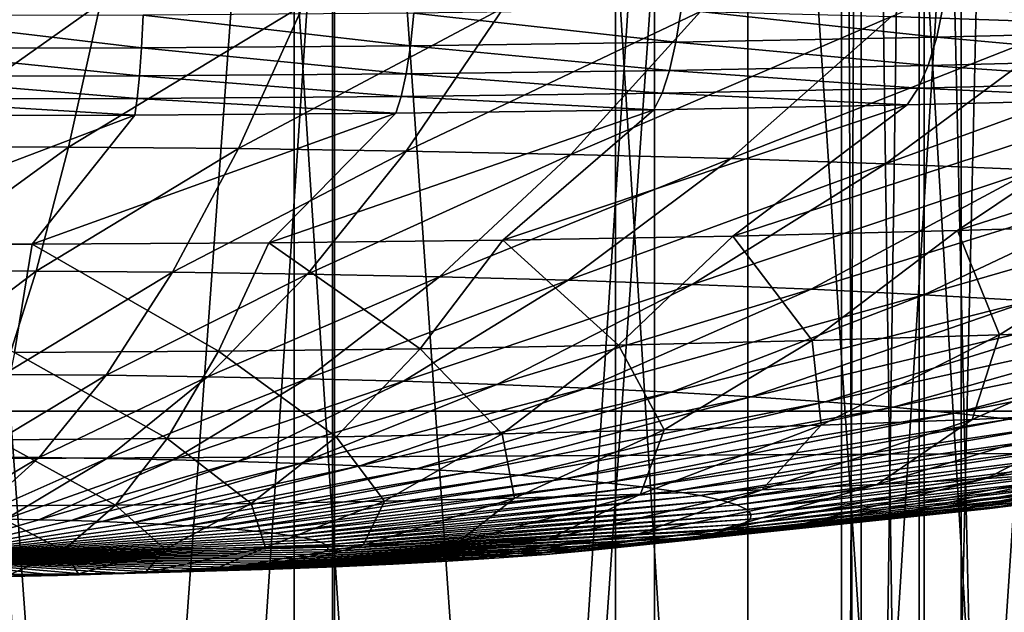
# Model space of a CAD drawing. Extents: x 0 to 475, y 0 to 163.
# Drawn here: x 443 to 445, y 12 to 13 of the extents above; entities that cross this region are included whole.
import ezdxf

# ---------------------------------------------------------------- set-up
doc = ezdxf.new("R2010")
doc.units = 0

msp = doc.modelspace()

# ---------------------------------------------------------------- linework, layer by layer
for points in [[(293.627502, 150.463898, 242), (463, 4.658416, 242), (463, 158.483505, 242)], [(293.627502, 147.456604, 242), (463, 4.658416, 242), (293.627502, 150.463898, 242)], [(293.627502, 147.456604, 242), (293.627502, 15.68528, 242), (463, 4.658416, 242)], [(444.556793, 16.31641, 232.974396), (444.556793, 7.936873, 232.388397), (444.748291, 16.34507, 232.564606)], [(444.748291, 16.34507, 232.564606), (444.556793, 7.936873, 232.388397), (444.748291, 7.965527, 231.978607)], [(444.439514, 16.28587, 233.411102), (444.439514, 7.90634, 232.825104), (444.556793, 16.31641, 232.974396)], [(444.556793, 16.31641, 232.974396), (444.439514, 7.90634, 232.825104), (444.556793, 7.936873, 232.388397)], [(444.399994, 16.254379, 233.861404), (444.399994, 7.874846, 233.275497), (444.439514, 16.28587, 233.411102)], [(444.439514, 16.28587, 233.411102), (444.399994, 7.874846, 233.275497), (444.439514, 7.90634, 232.825104)], [(444.439514, 16.222891, 234.311798), (444.439514, 7.843353, 233.725906), (444.399994, 16.254379, 233.861404)], [(444.399994, 16.254379, 233.861404), (444.439514, 7.843353, 233.725906), (444.399994, 7.874846, 233.275497)], [(444.556793, 16.19235, 234.748505), (444.556793, 7.812813, 234.162598), (444.439514, 16.222891, 234.311798)], [(444.439514, 16.222891, 234.311798), (444.556793, 7.812813, 234.162598), (444.439514, 7.843353, 233.725906)], [(444.748291, 16.1637, 235.158295), (444.748291, 7.784158, 234.572296), (444.556793, 16.19235, 234.748505)], [(444.556793, 16.19235, 234.748505), (444.748291, 7.784158, 234.572296), (444.556793, 7.812813, 234.162598)], [(442.5, 15.85264, 196.599899), (442.5, 3.881872, 195.762802), (443.368195, 15.84734, 196.675705)], [(443.368195, 15.84734, 196.675705), (442.5, 3.881872, 195.762802), (443.368195, 3.876574, 195.838593)], [(443.368195, 15.84734, 196.675705), (443.368195, 3.876574, 195.838593), (444.210114, 15.8316, 196.900696)], [(444.210114, 15.8316, 196.900696), (443.368195, 3.876574, 195.838593), (444.210114, 3.860839, 196.063599)], [(444.210114, 15.8316, 196.900696), (444.210114, 3.860839, 196.063599), (445, 15.80591, 197.268097)], [(445, 15.80591, 197.268097), (444.210114, 3.860839, 196.063599), (445, 3.835142, 196.431)], [(463, 4.658416, 242), (293.627502, 15.68528, 242), (293.627502, 12.67795, 242)], [(463, 11.7191, 83.685204), (436.5, 11.7191, 83.685204), (438.169891, 15.2173, 33.658649)], [(463, 11.7191, 83.685204), (438.169891, 15.2173, 33.658649), (463, 12.21097, 76.651222)], [(463, 12.21097, 76.651222), (438.169891, 15.2173, 33.658649), (438.6698, 15.1675, 34.370838)], [(445, 15.2018, 205.907303), (445, 3.231034, 205.070206), (444.210114, 15.17611, 206.274704)], [(463, 12.21097, 76.651222), (438.6698, 15.1675, 34.370838), (439.286102, 15.12451, 34.985619)], [(444.210114, 15.17611, 206.274704), (444.210114, 3.205337, 205.437607), (443.368195, 15.16037, 206.499695)], [(444.210114, 15.17611, 206.274704), (445, 3.231034, 205.070206), (444.210114, 3.205337, 205.437607)], [(443.368195, 15.16037, 206.499695), (443.368195, 3.189601, 205.662704), (442.5, 15.15508, 206.5755)], [(442.5, 15.15508, 206.5755), (443.368195, 3.189601, 205.662704), (442.5, 3.184304, 205.738403)], [(443.368195, 15.16037, 206.499695), (444.210114, 3.205337, 205.437607), (443.368195, 3.189601, 205.662704)], [(439.286102, 15.12451, 34.985619), (440, 15.08963, 35.48431), (463, 12.21097, 76.651222)], [(440, 15.08963, 35.48431), (440.789886, 15.06394, 35.851749), (463, 12.21097, 76.651222)], [(470, 12.21097, 76.651222), (444.210114, 15.06394, 35.851749), (445, 15.08963, 35.48431)], [(463, 12.21097, 76.651222), (440.789886, 15.06394, 35.851749), (441.631714, 15.04821, 36.076778)], [(463, 12.21097, 76.651222), (441.631714, 15.04821, 36.076778), (442.5, 15.04291, 36.152561)], [(442.5, 15.04291, 36.152561), (443.368195, 15.04821, 36.076778), (463, 12.21097, 76.651222)], [(463, 12.21097, 76.651222), (443.368195, 15.04821, 36.076778), (444.210114, 15.06394, 35.851749)], [(463, 12.21097, 76.651222), (444.210114, 15.06394, 35.851749), (470, 12.21097, 76.651222)], [(462, 12.19851, 257.635498), (13, 12.19851, 257.635498), (462, 14.61683, 258.521606)], [(462, 14.61683, 258.521606), (13, 12.19851, 257.635498), (13, 14.61683, 258.521606)], [(462, 14.61683, 258.521606), (13, 14.61683, 258.521606), (13, 12.19851, 257.635498)], [(462, 14.61683, 258.521606), (13, 12.19851, 257.635498), (462, 12.19851, 257.635498)], [(462, 14.22357, 259.969208), (13, 14.22357, 259.969208), (13, 11.56341, 258.994385)], [(462, 14.22357, 259.969208), (13, 11.56341, 258.994385), (462, 11.56341, 258.994385)], [(443.372589, 13.85216, 196.536896), (442.708588, 3.881566, 195.767105), (442.708588, 13.85721, 196.464706)], [(443.372589, 13.85216, 196.536896), (443.372589, 3.876515, 195.839401), (442.708588, 3.881566, 195.767105)], [(444.020996, 13.84098, 196.696793), (443.372589, 3.876515, 195.839401), (443.372589, 13.85216, 196.536896)], [(444.020996, 13.84098, 196.696793), (444.020996, 3.865339, 195.999207), (443.372589, 3.876515, 195.839401)], [(444.642303, 13.82387, 196.941406), (444.020996, 3.865339, 195.999207), (444.020996, 13.84098, 196.696793)], [(444.642303, 13.82387, 196.941406), (444.642303, 3.848232, 196.243805), (444.020996, 3.865339, 195.999207)], [(445.225403, 13.80114, 197.266495), (444.642303, 3.848232, 196.243805), (444.642303, 13.82387, 196.941406)], [(445.225403, 13.80114, 197.266495), (445.225403, 3.825501, 196.568893), (444.642303, 3.848232, 196.243805)], [(462, 11.68384, 253.888199), (13, 11.68384, 253.888199), (462, 13.46871, 254.917694)], [(462, 13.46871, 254.917694), (13, 11.68384, 253.888199), (13, 13.46871, 254.917694)], [(445.256104, 13.3112, 25.793671), (444.875397, 12.98523, 26.49254), (444.501312, 12.99769, 26.31431)], [(444.566895, 13.19114, 205.989899), (445.155304, 3.237553, 204.977005), (445.155304, 13.21319, 205.674606)], [(443.941589, 13.17476, 206.224197), (444.566895, 3.215499, 205.292297), (444.566895, 13.19114, 205.989899)], [(444.566895, 13.19114, 205.989899), (444.566895, 3.215499, 205.292297), (445.155304, 3.237553, 204.977005)], [(443.290588, 13.16433, 206.373306), (443.941589, 3.199115, 205.526596), (443.941589, 13.17476, 206.224197)], [(443.941589, 13.17476, 206.224197), (443.941589, 3.199115, 205.526596), (444.566895, 3.215499, 205.292297)], [(442.625488, 13.16006, 206.434402), (443.290588, 3.188692, 205.675705), (443.290588, 13.16433, 206.373306)], [(442.625488, 13.16006, 206.434402), (442.625488, 3.184415, 205.736893), (443.290588, 3.188692, 205.675705)], [(443.290588, 13.16433, 206.373306), (443.290588, 3.188692, 205.675705), (443.941589, 3.199115, 205.526596)], [(445.107788, 12.96891, 37.391232), (445.125214, 13.0353, 37.438499), (444.606598, 13.02217, 37.62632)], [(442.897797, 13.02525, 25.920219), (442.486206, 12.73412, 26.71349), (442.48349, 13.02633, 25.90469)], [(442.897797, 13.02525, 25.920219), (442.833008, 12.73321, 26.72649), (442.486206, 12.73412, 26.71349)], [(443.309387, 13.02181, 25.969391), (442.833008, 12.73321, 26.72649), (442.897797, 13.02525, 25.920219)], [(443.309387, 13.02181, 25.969391), (443.177704, 12.73033, 26.767651), (442.833008, 12.73321, 26.72649)], [(443.715698, 13.01605, 26.051861), (443.177704, 12.73033, 26.767651), (443.309387, 13.02181, 25.969391)], [(443.715698, 13.01605, 26.051861), (443.517792, 12.7255, 26.8367), (443.177704, 12.73033, 26.767651)], [(444.113892, 13.00799, 26.167089), (443.517792, 12.7255, 26.8367), (443.715698, 13.01605, 26.051861)], [(444.064301, 12.94572, 37.72295), (444.074707, 13.01195, 37.77243), (443.532806, 13.00471, 37.875931)], [(444.592712, 12.95587, 37.577789), (444.074707, 13.01195, 37.77243), (444.064301, 12.94572, 37.72295)], [(444.592712, 12.95587, 37.577789), (444.606598, 13.02217, 37.62632), (444.074707, 13.01195, 37.77243)], [(445.107788, 12.96891, 37.391232), (444.606598, 13.02217, 37.62632), (444.592712, 12.95587, 37.577789)], [(442.981201, 12.93435, 37.885578), (442.984406, 13.0005, 37.93615), (442.433014, 12.99934, 37.952709)], [(442.981201, 12.93435, 37.885578), (442.433014, 12.99934, 37.952709), (442.433411, 12.93319, 37.902031)], [(443.526001, 12.93853, 37.825748), (442.984406, 13.0005, 37.93615), (442.981201, 12.93435, 37.885578)], [(443.526001, 12.93853, 37.825748), (443.532806, 13.00471, 37.875931), (442.984406, 13.0005, 37.93615)], [(444.113892, 13.00799, 26.167089), (443.851196, 12.71875, 26.93317), (443.517792, 12.7255, 26.8367)], [(444.064301, 12.94572, 37.72295), (443.532806, 13.00471, 37.875931), (443.526001, 12.93853, 37.825748)], [(444.501312, 12.99769, 26.31431), (443.851196, 12.71875, 26.93317), (444.113892, 13.00799, 26.167089)], [(444.501312, 12.99769, 26.31431), (444.175598, 12.71013, 27.056431), (443.851196, 12.71875, 26.93317)], [(444.875397, 12.98523, 26.49254), (444.175598, 12.71013, 27.056431), (444.501312, 12.99769, 26.31431)], [(444.875397, 12.98523, 26.49254), (444.4888, 12.6997, 27.20566), (444.175598, 12.71013, 27.056431)], [(445.233795, 12.97068, 26.700609), (444.4888, 12.6997, 27.20566), (444.875397, 12.98523, 26.49254)], [(445.233795, 12.97068, 26.700609), (444.788788, 12.68752, 27.37986), (444.4888, 12.6997, 27.20566)], [(444.575409, 12.89887, 37.519501), (444.592712, 12.95587, 37.577789), (444.064301, 12.94572, 37.72295)], [(445.086304, 12.91181, 37.334469), (444.592712, 12.95587, 37.577789), (444.575409, 12.89887, 37.519501)], [(445.086304, 12.91181, 37.334469), (445.107788, 12.96891, 37.391232), (444.592712, 12.95587, 37.577789)], [(442.977203, 12.87752, 37.824741), (442.981201, 12.93435, 37.885578), (442.433411, 12.93319, 37.902031)], [(442.977203, 12.87752, 37.824741), (442.433411, 12.93319, 37.902031), (442.43399, 12.87638, 37.841068)], [(443.517487, 12.88167, 37.765411), (442.981201, 12.93435, 37.885578), (442.977203, 12.87752, 37.824741)], [(443.517487, 12.88167, 37.765411), (443.526001, 12.93853, 37.825748), (442.981201, 12.93435, 37.885578)], [(444.051392, 12.8888, 37.663448), (443.526001, 12.93853, 37.825748), (443.517487, 12.88167, 37.765411)], [(444.051392, 12.8888, 37.663448), (444.064301, 12.94572, 37.72295), (443.526001, 12.93853, 37.825748)], [(444.575409, 12.89887, 37.519501), (444.064301, 12.94572, 37.72295), (444.051392, 12.8888, 37.663448)], [(445.06131, 12.86557, 37.269821), (445.086304, 12.91181, 37.334469), (444.575409, 12.89887, 37.519501)], [(444.555298, 12.85276, 37.45306), (444.575409, 12.89887, 37.519501), (444.051392, 12.8888, 37.663448)], [(445.06131, 12.86557, 37.269821), (444.575409, 12.89887, 37.519501), (444.555298, 12.85276, 37.45306)], [(442.972595, 12.83162, 37.755348), (442.977203, 12.87752, 37.824741), (442.43399, 12.87638, 37.841068)], [(442.972595, 12.83162, 37.755348), (442.43399, 12.87638, 37.841068), (442.434601, 12.83049, 37.771511)], [(443.50769, 12.83573, 37.69659), (442.977203, 12.87752, 37.824741), (442.972595, 12.83162, 37.755348)], [(443.50769, 12.83573, 37.69659), (443.517487, 12.88167, 37.765411), (442.977203, 12.87752, 37.824741)], [(444.036285, 12.84279, 37.595612), (443.517487, 12.88167, 37.765411), (443.50769, 12.83573, 37.69659)], [(444.036285, 12.84279, 37.595612), (444.051392, 12.8888, 37.663448), (443.517487, 12.88167, 37.765411)], [(444.555298, 12.85276, 37.45306), (444.051392, 12.8888, 37.663448), (444.036285, 12.84279, 37.595612)], [(444.036285, 12.84279, 37.595612), (444.532898, 12.81881, 37.380322), (444.555298, 12.85276, 37.45306)], [(444.555298, 12.85276, 37.45306), (444.532898, 12.81881, 37.380322), (445.033386, 12.83149, 37.19907)], [(444.555298, 12.85276, 37.45306), (445.033386, 12.83149, 37.19907), (445.06131, 12.86557, 37.269821)], [(442.434601, 12.83049, 37.771511), (442.967499, 12.79791, 37.67931), (442.972595, 12.83162, 37.755348)], [(442.434601, 12.83049, 37.771511), (442.435303, 12.79679, 37.695301), (442.967499, 12.79791, 37.67931)], [(442.972595, 12.83162, 37.755348), (442.967499, 12.79791, 37.67931), (443.496704, 12.80197, 37.621201)], [(442.972595, 12.83162, 37.755348), (443.496704, 12.80197, 37.621201), (443.50769, 12.83573, 37.69659)], [(443.50769, 12.83573, 37.69659), (443.496704, 12.80197, 37.621201), (444.019592, 12.80895, 37.52132)], [(443.50769, 12.83573, 37.69659), (444.019592, 12.80895, 37.52132), (444.036285, 12.84279, 37.595612)], [(444.036285, 12.84279, 37.595612), (444.019592, 12.80895, 37.52132), (444.532898, 12.81881, 37.380322)], [(444.634796, 12.56415, 36.477032), (445.033386, 12.83149, 37.19907), (444.179596, 12.55328, 36.63237)], [(444.179596, 12.55328, 36.63237), (445.033386, 12.83149, 37.19907), (444.532898, 12.81881, 37.380322)], [(445.075714, 12.57756, 36.28521), (445.517792, 12.84689, 36.978741), (444.634796, 12.56415, 36.477032)], [(444.634796, 12.56415, 36.477032), (445.517792, 12.84689, 36.978741), (445.033386, 12.83149, 37.19907)], [(444.179596, 12.55328, 36.63237), (444.532898, 12.81881, 37.380322), (443.713287, 12.54505, 36.750179)], [(443.713287, 12.54505, 36.750179), (444.532898, 12.81881, 37.380322), (444.019592, 12.80895, 37.52132)], [(442.759613, 12.53664, 36.87035), (442.967499, 12.79791, 37.67931), (442.278595, 12.53653, 36.871899)], [(442.278595, 12.53653, 36.871899), (442.967499, 12.79791, 37.67931), (442.435303, 12.79679, 37.695301)], [(443.238892, 12.53949, 36.829681), (443.496704, 12.80197, 37.621201), (442.759613, 12.53664, 36.87035)], [(442.759613, 12.53664, 36.87035), (443.496704, 12.80197, 37.621201), (442.967499, 12.79791, 37.67931)], [(443.713287, 12.54505, 36.750179), (444.019592, 12.80895, 37.52132), (443.238892, 12.53949, 36.829681)], [(443.238892, 12.53949, 36.829681), (444.019592, 12.80895, 37.52132), (443.496704, 12.80197, 37.621201)], [(442.833008, 12.73321, 26.72649), (442.488892, 12.48296, 27.535971), (442.486206, 12.73412, 26.71349)], [(442.833008, 12.73321, 26.72649), (442.767487, 12.48223, 27.54641), (442.488892, 12.48296, 27.535971)], [(443.177704, 12.73033, 26.767651), (442.767487, 12.48223, 27.54641), (442.833008, 12.73321, 26.72649)], [(443.177704, 12.73033, 26.767651), (443.044189, 12.47992, 27.57946), (442.767487, 12.48223, 27.54641)], [(443.517792, 12.7255, 26.8367), (443.044189, 12.47992, 27.57946), (443.177704, 12.73033, 26.767651)], [(443.517792, 12.7255, 26.8367), (443.317413, 12.47604, 27.634911), (443.044189, 12.47992, 27.57946)], [(443.851196, 12.71875, 26.93317), (443.317413, 12.47604, 27.634911), (443.517792, 12.7255, 26.8367)], [(443.851196, 12.71875, 26.93317), (443.585114, 12.47063, 27.712379), (443.317413, 12.47604, 27.634911)], [(444.175598, 12.71013, 27.056431), (443.585114, 12.47063, 27.712379), (443.851196, 12.71875, 26.93317)], [(444.175598, 12.71013, 27.056431), (443.845612, 12.4637, 27.811371), (443.585114, 12.47063, 27.712379)], [(444.4888, 12.6997, 27.20566), (443.845612, 12.4637, 27.811371), (444.175598, 12.71013, 27.056431)], [(444.4888, 12.6997, 27.20566), (444.097107, 12.45532, 27.93121), (443.845612, 12.4637, 27.811371)], [(444.788788, 12.68752, 27.37986), (444.097107, 12.45532, 27.93121), (444.4888, 12.6997, 27.20566)], [(463, 4.658416, 242), (293.627502, 12.67795, 242), (11.99999, 4.658416, 242)], [(444.788788, 12.68752, 27.37986), (444.338013, 12.44554, 28.0711), (444.097107, 12.45532, 27.93121)], [(445.073608, 12.67367, 27.577869), (444.338013, 12.44554, 28.0711), (444.788788, 12.68752, 27.37986)], [(445.073608, 12.67367, 27.577869), (444.566711, 12.43442, 28.23012), (444.338013, 12.44554, 28.0711)], [(445.341187, 12.65825, 27.79838), (444.566711, 12.43442, 28.23012), (445.073608, 12.67367, 27.577869)], [(445.341187, 12.65825, 27.79838), (444.781586, 12.42204, 28.40719), (444.566711, 12.43442, 28.23012)], [(444.634796, 12.56415, 36.477032), (444.720001, 12.35291, 35.535172), (445.075714, 12.57756, 36.28521)], [(445.075714, 12.57756, 36.28521), (444.720001, 12.35291, 35.535172), (445.085205, 12.36659, 35.339489)], [(443.713287, 12.54505, 36.750179), (443.947693, 12.33198, 35.834389), (444.179596, 12.55328, 36.63237)], [(444.179596, 12.55328, 36.63237), (443.947693, 12.33198, 35.834389), (444.339905, 12.34135, 35.7005)], [(444.179596, 12.55328, 36.63237), (444.339905, 12.34135, 35.7005), (444.634796, 12.56415, 36.477032)], [(444.634796, 12.56415, 36.477032), (444.339905, 12.34135, 35.7005), (444.720001, 12.35291, 35.535172)], [(442.278595, 12.53653, 36.871899), (442.723785, 12.31764, 36.03949), (442.759613, 12.53664, 36.87035)], [(442.759613, 12.53664, 36.87035), (442.723785, 12.31764, 36.03949), (443.136902, 12.32009, 36.004452)], [(442.759613, 12.53664, 36.87035), (443.136902, 12.32009, 36.004452), (443.238892, 12.53949, 36.829681)], [(443.238892, 12.53949, 36.829681), (443.136902, 12.32009, 36.004452), (443.545807, 12.32488, 35.935921)], [(443.238892, 12.53949, 36.829681), (443.545807, 12.32488, 35.935921), (443.713287, 12.54505, 36.750179)], [(443.713287, 12.54505, 36.750179), (443.545807, 12.32488, 35.935921), (443.947693, 12.33198, 35.834389)], [(442.767487, 12.48223, 27.54641), (442.491699, 12.27352, 28.370041), (442.488892, 12.48296, 27.535971)], [(442.767487, 12.48223, 27.54641), (442.701202, 12.27297, 28.37789), (442.491699, 12.27352, 28.370041)], [(443.044189, 12.47992, 27.57946), (442.701202, 12.27297, 28.37789), (442.767487, 12.48223, 27.54641)], [(443.044189, 12.47992, 27.57946), (442.909393, 12.27123, 28.40275), (442.701202, 12.27297, 28.37789)], [(443.317413, 12.47604, 27.634911), (442.909393, 12.27123, 28.40275), (443.044189, 12.47992, 27.57946)], [(443.317413, 12.47604, 27.634911), (443.114899, 12.26831, 28.444469), (442.909393, 12.27123, 28.40275)], [(443.585114, 12.47063, 27.712379), (443.114899, 12.26831, 28.444469), (443.317413, 12.47604, 27.634911)], [(443.585114, 12.47063, 27.712379), (443.316193, 12.26424, 28.50275), (443.114899, 12.26831, 28.444469)], [(443.845612, 12.4637, 27.811371), (443.316193, 12.26424, 28.50275), (443.585114, 12.47063, 27.712379)], [(443.845612, 12.4637, 27.811371), (443.512207, 12.25904, 28.5772), (443.316193, 12.26424, 28.50275)], [(444.097107, 12.45532, 27.93121), (443.512207, 12.25904, 28.5772), (443.845612, 12.4637, 27.811371)], [(444.097107, 12.45532, 27.93121), (443.701385, 12.25273, 28.667351), (443.512207, 12.25904, 28.5772)], [(444.338013, 12.44554, 28.0711), (443.701385, 12.25273, 28.667351), (444.097107, 12.45532, 27.93121)], [(444.338013, 12.44554, 28.0711), (443.882599, 12.24537, 28.772579), (443.701385, 12.25273, 28.667351)], [(444.566711, 12.43442, 28.23012), (443.882599, 12.24537, 28.772579), (444.338013, 12.44554, 28.0711)], [(444.566711, 12.43442, 28.23012), (444.054596, 12.237, 28.8922), (443.882599, 12.24537, 28.772579)], [(444.781586, 12.42204, 28.40719), (444.054596, 12.237, 28.8922), (444.566711, 12.43442, 28.23012)], [(444.781586, 12.42204, 28.40719), (444.216309, 12.22769, 29.0254), (444.054596, 12.237, 28.8922)], [(444.981415, 12.40848, 28.601151), (444.216309, 12.22769, 29.0254), (444.781586, 12.42204, 28.40719)], [(444.981415, 12.40848, 28.601151), (444.366608, 12.21749, 29.171301), (444.216309, 12.22769, 29.0254)], [(445.164612, 12.39382, 28.81072), (444.366608, 12.21749, 29.171301), (444.981415, 12.40848, 28.601151)], [(445.164612, 12.39382, 28.81072), (444.504395, 12.20647, 29.328939), (444.366608, 12.21749, 29.171301)], [(445.330109, 12.37818, 29.034479), (444.504395, 12.20647, 29.328939), (445.164612, 12.39382, 28.81072)], [(445.330109, 12.37818, 29.034479), (444.628906, 12.19469, 29.497259), (444.504395, 12.20647, 29.328939)], [(445.476807, 12.36164, 29.27095), (444.628906, 12.19469, 29.497259), (445.330109, 12.37818, 29.034479)], [(444.339905, 12.34135, 35.7005), (444.358612, 12.1703, 34.776459), (444.720001, 12.35291, 35.535172)], [(444.720001, 12.35291, 35.535172), (444.358612, 12.1703, 34.776459), (444.664398, 12.18175, 34.612629)], [(445.476807, 12.36164, 29.27095), (444.739197, 12.18226, 29.67514), (444.628906, 12.19469, 29.497259)], [(444.720001, 12.35291, 35.535172), (444.664398, 12.18175, 34.612629), (445.085205, 12.36659, 35.339489)], [(445.085205, 12.36659, 35.339489), (444.664398, 12.18175, 34.612629), (444.955811, 12.19491, 34.42448)], [(443.545807, 12.32488, 35.935921), (443.712006, 12.15278, 35.02697), (443.947693, 12.33198, 35.834389)], [(443.947693, 12.33198, 35.834389), (443.712006, 12.15278, 35.02697), (444.040497, 12.16061, 34.914879)], [(443.947693, 12.33198, 35.834389), (444.040497, 12.16061, 34.914879), (444.339905, 12.34135, 35.7005)], [(444.339905, 12.34135, 35.7005), (444.040497, 12.16061, 34.914879), (444.358612, 12.1703, 34.776459)], [(442.723785, 12.31764, 36.03949), (442.687408, 12.14077, 35.1987), (443.033203, 12.14282, 35.169361)], [(442.723785, 12.31764, 36.03949), (443.033203, 12.14282, 35.169361), (443.136902, 12.32009, 36.004452)], [(443.136902, 12.32009, 36.004452), (443.033203, 12.14282, 35.169361), (443.375488, 12.14683, 35.111992)], [(443.136902, 12.32009, 36.004452), (443.375488, 12.14683, 35.111992), (443.545807, 12.32488, 35.935921)], [(443.545807, 12.32488, 35.935921), (443.375488, 12.14683, 35.111992), (443.712006, 12.15278, 35.02697)], [(442.909393, 12.27123, 28.40275), (442.634399, 12.10595, 29.21884), (442.701202, 12.27297, 28.37789)], [(442.909393, 12.27123, 28.40275), (442.773499, 12.10479, 29.235451), (442.634399, 12.10595, 29.21884)], [(443.114899, 12.26831, 28.444469), (442.773499, 12.10479, 29.235451), (442.909393, 12.27123, 28.40275)], [(443.114899, 12.26831, 28.444469), (442.910797, 12.10284, 29.263321), (442.773499, 12.10479, 29.235451)], [(443.316193, 12.26424, 28.50275), (442.910797, 12.10284, 29.263321), (443.114899, 12.26831, 28.444469)], [(443.316193, 12.26424, 28.50275), (443.045288, 12.10012, 29.30225), (442.910797, 12.10284, 29.263321)], [(443.512207, 12.25904, 28.5772), (443.045288, 12.10012, 29.30225), (443.316193, 12.26424, 28.50275)], [(443.512207, 12.25904, 28.5772), (443.176208, 12.09664, 29.35199), (443.045288, 12.10012, 29.30225)], [(443.701385, 12.25273, 28.667351), (443.176208, 12.09664, 29.35199), (443.512207, 12.25904, 28.5772)], [(443.701385, 12.25273, 28.667351), (443.302612, 12.09243, 29.41222), (443.176208, 12.09664, 29.35199)], [(443.882599, 12.24537, 28.772579), (443.302612, 12.09243, 29.41222), (443.701385, 12.25273, 28.667351)], [(443.882599, 12.24537, 28.772579), (443.423706, 12.08751, 29.482519), (443.302612, 12.09243, 29.41222)], [(444.054596, 12.237, 28.8922), (443.423706, 12.08751, 29.482519), (443.882599, 12.24537, 28.772579)], [(444.054596, 12.237, 28.8922), (443.538605, 12.08192, 29.562441), (443.423706, 12.08751, 29.482519)], [(444.216309, 12.22769, 29.0254), (443.538605, 12.08192, 29.562441), (444.054596, 12.237, 28.8922)], [(444.216309, 12.22769, 29.0254), (443.646606, 12.0757, 29.65143), (443.538605, 12.08192, 29.562441)], [(444.366608, 12.21749, 29.171301), (443.646606, 12.0757, 29.65143), (444.216309, 12.22769, 29.0254)], [(444.366608, 12.21749, 29.171301), (443.747009, 12.06888, 29.748899), (443.646606, 12.0757, 29.65143)], [(444.504395, 12.20647, 29.328939), (443.747009, 12.06888, 29.748899), (444.366608, 12.21749, 29.171301)], [(462, 9.967424, 256.348694), (13, 9.967424, 256.348694), (462, 12.19851, 257.635498)], [(462, 12.19851, 257.635498), (13, 9.967424, 256.348694), (13, 12.19851, 257.635498)], [(462, 12.19851, 257.635498), (13, 12.19851, 257.635498), (13, 9.967424, 256.348694)], [(462, 12.19851, 257.635498), (13, 9.967424, 256.348694), (462, 9.967424, 256.348694)], [(444.504395, 12.20647, 29.328939), (443.839111, 12.06152, 29.854219), (443.747009, 12.06888, 29.748899)], [(444.628906, 12.19469, 29.497259), (443.839111, 12.06152, 29.854219), (444.504395, 12.20647, 29.328939)], [(444.628906, 12.19469, 29.497259), (443.922302, 12.05365, 29.966669), (443.839111, 12.06152, 29.854219)], [(444.739197, 12.18226, 29.67514), (443.922302, 12.05365, 29.966669), (444.628906, 12.19469, 29.497259)], [(444.664398, 12.18175, 34.612629), (444.472198, 12.04995, 33.728329), (444.955811, 12.19491, 34.42448)], [(444.955811, 12.19491, 34.42448), (444.472198, 12.04995, 33.728329), (444.693115, 12.06181, 33.558708)], [(444.955811, 12.19491, 34.42448), (444.693115, 12.06181, 33.558708), (445.230896, 12.20968, 34.213249)], [(445.230896, 12.20968, 34.213249), (444.693115, 12.06181, 33.558708), (444.899414, 12.07489, 33.371689)], [(444.739197, 12.18226, 29.67514), (443.996002, 12.04535, 30.085501), (443.922302, 12.05365, 29.966669)], [(444.834595, 12.16923, 29.86141), (443.996002, 12.04535, 30.085501), (444.739197, 12.18226, 29.67514)], [(444.358612, 12.1703, 34.776459), (444.23819, 12.03939, 33.879429), (444.664398, 12.18175, 34.612629)], [(444.664398, 12.18175, 34.612629), (444.23819, 12.03939, 33.879429), (444.472198, 12.04995, 33.728329)], [(443.375488, 12.14683, 35.111992), (443.473297, 12.01612, 34.21217), (443.712006, 12.15278, 35.02697)], [(443.712006, 12.15278, 35.02697), (443.473297, 12.01612, 34.21217), (443.737091, 12.02241, 34.122162)], [(443.712006, 12.15278, 35.02697), (443.737091, 12.02241, 34.122162), (444.040497, 12.16061, 34.914879)], [(444.040497, 12.16061, 34.914879), (443.737091, 12.02241, 34.122162), (443.992615, 12.03018, 34.011002)], [(444.040497, 12.16061, 34.914879), (443.992615, 12.03018, 34.011002), (444.358612, 12.1703, 34.776459)], [(444.358612, 12.1703, 34.776459), (443.992615, 12.03018, 34.011002), (444.23819, 12.03939, 33.879429)], [(444.834595, 12.16923, 29.86141), (444.059692, 12.03664, 30.20994), (443.996002, 12.04535, 30.085501)], [(444.91449, 12.15571, 30.0548), (444.059692, 12.03664, 30.20994), (444.834595, 12.16923, 29.86141)], [(444.91449, 12.15571, 30.0548), (444.113098, 12.02761, 30.33914), (444.059692, 12.03664, 30.20994)], [(444.978302, 12.14178, 30.254049), (444.113098, 12.02761, 30.33914), (444.91449, 12.15571, 30.0548)], [(442.687408, 12.14077, 35.1987), (442.650513, 12.00648, 34.350079), (442.928192, 12.00812, 34.326519)], [(442.687408, 12.14077, 35.1987), (442.928192, 12.00812, 34.326519), (443.033203, 12.14282, 35.169361)], [(443.033203, 12.14282, 35.169361), (442.928192, 12.00812, 34.326519), (443.203094, 12.01134, 34.280441)], [(443.033203, 12.14282, 35.169361), (443.203094, 12.01134, 34.280441), (443.375488, 12.14683, 35.111992)], [(443.375488, 12.14683, 35.111992), (443.203094, 12.01134, 34.280441), (443.473297, 12.01612, 34.21217)], [(444.978302, 12.14178, 30.254049), (444.155701, 12.0183, 30.47226), (444.113098, 12.02761, 30.33914)], [(445.025696, 12.12753, 30.45783), (444.155701, 12.0183, 30.47226), (444.978302, 12.14178, 30.254049)], [(445.025696, 12.12753, 30.45783), (444.187286, 12.00878, 30.6084), (444.155701, 12.0183, 30.47226)], [(445.056213, 12.11306, 30.66478), (444.187286, 12.00878, 30.6084), (445.025696, 12.12753, 30.45783)], [(445.056213, 12.11306, 30.66478), (444.207703, 11.99912, 30.74666), (444.187286, 12.00878, 30.6084)], [(445.069702, 12.09846, 30.87352), (444.207703, 11.99912, 30.74666), (445.056213, 12.11306, 30.66478)], [(445.262787, 12.10434, 32.95055), (444.694611, 12.00087, 32.269032), (445.417511, 12.12052, 32.719238)], [(445.417511, 12.12052, 32.719238), (444.694611, 12.00087, 32.269032), (444.796387, 12.01367, 32.08614)], [(442.773499, 12.10479, 29.235451), (442.567291, 11.98159, 30.06712), (442.634399, 12.10595, 29.21884)], [(442.773499, 12.10479, 29.235451), (442.636902, 11.98101, 30.075439), (442.567291, 11.98159, 30.06712)], [(442.910797, 12.10284, 29.263321), (442.636902, 11.98101, 30.075439), (442.773499, 12.10479, 29.235451)], [(442.910797, 12.10284, 29.263321), (442.705597, 11.98003, 30.08939), (442.636902, 11.98101, 30.075439)], [(443.045288, 12.10012, 29.30225), (442.705597, 11.98003, 30.08939), (442.910797, 12.10284, 29.263321)], [(443.045288, 12.10012, 29.30225), (442.77301, 11.97867, 30.108879), (442.705597, 11.98003, 30.08939)], [(443.176208, 12.09664, 29.35199), (442.77301, 11.97867, 30.108879), (443.045288, 12.10012, 29.30225)], [(443.176208, 12.09664, 29.35199), (442.838501, 11.97693, 30.13378), (442.77301, 11.97867, 30.108879)], [(443.302612, 12.09243, 29.41222), (442.838501, 11.97693, 30.13378), (443.176208, 12.09664, 29.35199)], [(443.302612, 12.09243, 29.41222), (442.901794, 11.97482, 30.16394), (442.838501, 11.97693, 30.13378)], [(443.423706, 12.08751, 29.482519), (442.901794, 11.97482, 30.16394), (443.302612, 12.09243, 29.41222)], [(445.069702, 12.09846, 30.87352), (444.216705, 11.98936, 30.88611), (444.207703, 11.99912, 30.74666)], [(445.066101, 12.08384, 31.082661), (444.216705, 11.98936, 30.88611), (445.069702, 12.09846, 30.87352)], [(445.089691, 12.0891, 33.168522), (444.578186, 11.98871, 32.443031), (445.262787, 12.10434, 32.95055)], [(445.262787, 12.10434, 32.95055), (444.578186, 11.98871, 32.443031), (444.694611, 12.00087, 32.269032)], [(443.423706, 12.08751, 29.482519), (442.962402, 11.97236, 30.199129), (442.901794, 11.97482, 30.16394)], [(443.538605, 12.08192, 29.562441), (442.962402, 11.97236, 30.199129), (443.423706, 12.08751, 29.482519)], [(443.538605, 12.08192, 29.562441), (443.019989, 11.96957, 30.23914), (442.962402, 11.97236, 30.199129)], [(443.646606, 12.0757, 29.65143), (443.019989, 11.96957, 30.23914), (443.538605, 12.08192, 29.562441)], [(443.646606, 12.0757, 29.65143), (443.074005, 11.96644, 30.283689), (443.019989, 11.96957, 30.23914)], [(443.747009, 12.06888, 29.748899), (443.074005, 11.96644, 30.283689), (443.646606, 12.0757, 29.65143)], [(445.04541, 12.06928, 31.29081), (444.214294, 11.97959, 31.025841), (445.066101, 12.08384, 31.082661)], [(445.066101, 12.08384, 31.082661), (444.214294, 11.97959, 31.025841), (444.216705, 11.98936, 30.88611)], [(444.693115, 12.06181, 33.558708), (444.304901, 11.96656, 32.759819), (444.899414, 12.07489, 33.371689)], [(444.899414, 12.07489, 33.371689), (444.304901, 11.96656, 32.759819), (444.447998, 11.97724, 32.606998)], [(444.899414, 12.07489, 33.371689), (444.447998, 11.97724, 32.606998), (445.089691, 12.0891, 33.168522)], [(445.089691, 12.0891, 33.168522), (444.447998, 11.97724, 32.606998), (444.578186, 11.98871, 32.443031)], [(443.747009, 12.06888, 29.748899), (443.124298, 11.96303, 30.332491), (443.074005, 11.96644, 30.283689)], [(443.839111, 12.06152, 29.854219), (443.124298, 11.96303, 30.332491), (443.747009, 12.06888, 29.748899)], [(443.839111, 12.06152, 29.854219), (443.17041, 11.95935, 30.38521), (443.124298, 11.96303, 30.332491)], [(443.922302, 12.05365, 29.966669), (443.17041, 11.95935, 30.38521), (443.839111, 12.06152, 29.854219)], [(443.922302, 12.05365, 29.966669), (443.212006, 11.95541, 30.441509), (443.17041, 11.95935, 30.38521)], [(443.996002, 12.04535, 30.085501), (443.212006, 11.95541, 30.441509), (443.922302, 12.05365, 29.966669)], [(444.472198, 12.04995, 33.728329), (444.149689, 11.95672, 32.900501), (444.693115, 12.06181, 33.558708)], [(444.693115, 12.06181, 33.558708), (444.149689, 11.95672, 32.900501), (444.304901, 11.96656, 32.759819)], [(444.953491, 12.04076, 31.698641), (444.175415, 11.96025, 31.30238), (445.007813, 12.05489, 31.496599)], [(445.007813, 12.05489, 31.496599), (444.175415, 11.96025, 31.30238), (444.2005, 11.96986, 31.1649)], [(445.007813, 12.05489, 31.496599), (444.2005, 11.96986, 31.1649), (445.04541, 12.06928, 31.29081)], [(445.04541, 12.06928, 31.29081), (444.2005, 11.96986, 31.1649), (444.214294, 11.97959, 31.025841)], [(443.996002, 12.04535, 30.085501), (443.248901, 11.95125, 30.500999), (443.212006, 11.95541, 30.441509)], [(444.059692, 12.03664, 30.20994), (443.248901, 11.95125, 30.500999), (443.996002, 12.04535, 30.085501)], [(444.059692, 12.03664, 30.20994), (443.280792, 11.94689, 30.563299), (443.248901, 11.95125, 30.500999)], [(444.113098, 12.02761, 30.33914), (443.280792, 11.94689, 30.563299), (444.059692, 12.03664, 30.20994)], [(443.992615, 12.03018, 34.011002), (443.807495, 11.93985, 33.14175), (444.23819, 12.03939, 33.879429)], [(444.23819, 12.03939, 33.879429), (443.807495, 11.93985, 33.14175), (443.98349, 11.9478, 33.028099)], [(444.23819, 12.03939, 33.879429), (443.98349, 11.9478, 33.028099), (444.472198, 12.04995, 33.728329)], [(444.472198, 12.04995, 33.728329), (443.98349, 11.9478, 33.028099), (444.149689, 11.95672, 32.900501)], [(444.882904, 12.02699, 31.89559), (444.139099, 11.95081, 31.437361), (444.953491, 12.04076, 31.698641)], [(444.953491, 12.04076, 31.698641), (444.139099, 11.95081, 31.437361), (444.175415, 11.96025, 31.30238)], [(443.203094, 12.01134, 34.280441), (443.232208, 11.92234, 33.392059), (443.473297, 12.01612, 34.21217)], [(443.473297, 12.01612, 34.21217), (443.232208, 11.92234, 33.392059), (443.430603, 11.92708, 33.324348)], [(444.113098, 12.02761, 30.33914), (443.307587, 11.94237, 30.627991), (443.280792, 11.94689, 30.563299)], [(444.155701, 12.0183, 30.47226), (443.307587, 11.94237, 30.627991), (444.113098, 12.02761, 30.33914)], [(444.155701, 12.0183, 30.47226), (443.328888, 11.93772, 30.69463), (443.307587, 11.94237, 30.627991)], [(444.187286, 12.00878, 30.6084), (443.328888, 11.93772, 30.69463), (444.155701, 12.0183, 30.47226)], [(443.473297, 12.01612, 34.21217), (443.430603, 11.92708, 33.324348), (443.737091, 12.02241, 34.122162)], [(443.737091, 12.02241, 34.122162), (443.430603, 11.92708, 33.324348), (443.622803, 11.93293, 33.240719)], [(443.737091, 12.02241, 34.122162), (443.622803, 11.93293, 33.240719), (443.992615, 12.03018, 34.011002)], [(443.992615, 12.03018, 34.011002), (443.622803, 11.93293, 33.240719), (443.807495, 11.93985, 33.14175)], [(444.694611, 12.00087, 32.269032), (444.03421, 11.93272, 31.696239), (444.796387, 12.01367, 32.08614)], [(444.796387, 12.01367, 32.08614), (444.03421, 11.93272, 31.696239), (444.091888, 11.94161, 31.568939)], [(444.796387, 12.01367, 32.08614), (444.091888, 11.94161, 31.568939), (444.882904, 12.02699, 31.89559)], [(444.882904, 12.02699, 31.89559), (444.091888, 11.94161, 31.568939), (444.139099, 11.95081, 31.437361)], [(442.650513, 12.00648, 34.350079), (442.61319, 11.9151, 33.495789), (442.822113, 11.91633, 33.478069)], [(442.650513, 12.00648, 34.350079), (442.822113, 11.91633, 33.478069), (442.928192, 12.00812, 34.326519)], [(442.928192, 12.00812, 34.326519), (442.822113, 11.91633, 33.478069), (443.0289, 11.91875, 33.443409)], [(442.928192, 12.00812, 34.326519), (443.0289, 11.91875, 33.443409), (443.203094, 12.01134, 34.280441)], [(443.203094, 12.01134, 34.280441), (443.0289, 11.91875, 33.443409), (443.232208, 11.92234, 33.392059)], [(444.187286, 12.00878, 30.6084), (443.344696, 11.93295, 30.762779), (443.328888, 11.93772, 30.69463)], [(444.207703, 11.99912, 30.74666), (443.344696, 11.93295, 30.762779), (444.187286, 12.00878, 30.6084)], [(444.207703, 11.99912, 30.74666), (443.354889, 11.9281, 30.832001), (443.344696, 11.93295, 30.762779)], [(444.216705, 11.98936, 30.88611), (443.354889, 11.9281, 30.832001), (444.207703, 11.99912, 30.74666)], [(444.578186, 11.98871, 32.443031), (443.966187, 11.92417, 31.81842), (444.694611, 12.00087, 32.269032)], [(444.694611, 12.00087, 32.269032), (443.966187, 11.92417, 31.81842), (444.03421, 11.93272, 31.696239)], [(442.705597, 11.98003, 30.08939), (442.77301, 11.97867, 30.108879), (442.5, 11.90022, 30.920589)], [(442.77301, 11.97867, 30.108879), (442.838501, 11.97693, 30.13378), (442.5, 11.90022, 30.920589)], [(442.838501, 11.97693, 30.13378), (442.901794, 11.97482, 30.16394), (442.5, 11.90022, 30.920589)], [(442.901794, 11.97482, 30.16394), (442.962402, 11.97236, 30.199129), (442.5, 11.90022, 30.920589)], [(442.962402, 11.97236, 30.199129), (443.019989, 11.96957, 30.23914), (442.5, 11.90022, 30.920589)], [(444.216705, 11.98936, 30.88611), (443.359406, 11.92322, 30.901819), (443.354889, 11.9281, 30.832001)], [(444.2005, 11.96986, 31.1649), (443.358307, 11.91834, 30.971769), (444.214294, 11.97959, 31.025841)], [(444.214294, 11.97959, 31.025841), (443.358307, 11.91834, 30.971769), (443.359406, 11.92322, 30.901819)], [(444.214294, 11.97959, 31.025841), (443.359406, 11.92322, 30.901819), (444.216705, 11.98936, 30.88611)], [(444.304901, 11.96656, 32.759819), (443.801392, 11.90838, 32.044209), (444.447998, 11.97724, 32.606998)], [(444.447998, 11.97724, 32.606998), (443.801392, 11.90838, 32.044209), (443.888397, 11.91604, 31.934669)], [(444.447998, 11.97724, 32.606998), (443.888397, 11.91604, 31.934669), (444.578186, 11.98871, 32.443031)], [(444.578186, 11.98871, 32.443031), (443.888397, 11.91604, 31.934669), (443.966187, 11.92417, 31.81842)], [(443.019989, 11.96957, 30.23914), (443.074005, 11.96644, 30.283689), (442.5, 11.90022, 30.920589)], [(443.074005, 11.96644, 30.283689), (443.124298, 11.96303, 30.332491), (442.5, 11.90022, 30.920589)], [(443.124298, 11.96303, 30.332491), (443.17041, 11.95935, 30.38521), (442.5, 11.90022, 30.920589)], [(443.17041, 11.95935, 30.38521), (443.212006, 11.95541, 30.441509), (442.5, 11.90022, 30.920589)], [(443.212006, 11.95541, 30.441509), (443.248901, 11.95125, 30.500999), (442.5, 11.90022, 30.920589)], [(444.139099, 11.95081, 31.437361), (443.338806, 11.90865, 31.11021), (444.175415, 11.96025, 31.30238)], [(444.175415, 11.96025, 31.30238), (443.338806, 11.90865, 31.11021), (443.351288, 11.91346, 31.04138)], [(444.175415, 11.96025, 31.30238), (443.351288, 11.91346, 31.04138), (444.2005, 11.96986, 31.1649)], [(444.2005, 11.96986, 31.1649), (443.351288, 11.91346, 31.04138), (443.358307, 11.91834, 30.971769)], [(443.98349, 11.9478, 33.028099), (443.602112, 11.89467, 32.240292), (444.149689, 11.95672, 32.900501)], [(444.149689, 11.95672, 32.900501), (443.602112, 11.89467, 32.240292), (443.705811, 11.90124, 32.146309)], [(444.149689, 11.95672, 32.900501), (443.705811, 11.90124, 32.146309), (444.304901, 11.96656, 32.759819)], [(444.304901, 11.96656, 32.759819), (443.705811, 11.90124, 32.146309), (443.801392, 11.90838, 32.044209)], [(443.248901, 11.95125, 30.500999), (443.280792, 11.94689, 30.563299), (442.5, 11.90022, 30.920589)], [(443.280792, 11.94689, 30.563299), (443.307587, 11.94237, 30.627991), (442.5, 11.90022, 30.920589)], [(443.307587, 11.94237, 30.627991), (443.328888, 11.93772, 30.69463), (442.5, 11.90022, 30.920589)], [(443.328888, 11.93772, 30.69463), (443.344696, 11.93295, 30.762779), (442.5, 11.90022, 30.920589)], [(443.344696, 11.93295, 30.762779), (443.354889, 11.9281, 30.832001), (442.5, 11.90022, 30.920589)], [(443.430603, 11.92708, 33.324348), (443.250092, 11.87877, 32.46759), (443.622803, 11.93293, 33.240719)], [(443.622803, 11.93293, 33.240719), (443.250092, 11.87877, 32.46759), (443.373505, 11.8834, 32.40147)], [(443.966187, 11.92417, 31.81842), (443.268005, 11.89487, 31.30739), (444.03421, 11.93272, 31.696239)], [(444.03421, 11.93272, 31.696239), (443.268005, 11.89487, 31.30739), (443.296997, 11.89932, 31.24366)], [(444.03421, 11.93272, 31.696239), (443.296997, 11.89932, 31.24366), (444.091888, 11.94161, 31.568939)], [(444.091888, 11.94161, 31.568939), (443.296997, 11.89932, 31.24366), (443.320587, 11.90393, 31.17779)], [(444.091888, 11.94161, 31.568939), (443.320587, 11.90393, 31.17779), (444.139099, 11.95081, 31.437361)], [(444.139099, 11.95081, 31.437361), (443.320587, 11.90393, 31.17779), (443.338806, 11.90865, 31.11021)], [(443.622803, 11.93293, 33.240719), (443.373505, 11.8834, 32.40147), (443.807495, 11.93985, 33.14175)], [(443.807495, 11.93985, 33.14175), (443.373505, 11.8834, 32.40147), (443.491089, 11.88871, 32.325539)], [(443.807495, 11.93985, 33.14175), (443.491089, 11.88871, 32.325539), (443.98349, 11.9478, 33.028099)], [(443.98349, 11.9478, 33.028099), (443.491089, 11.88871, 32.325539), (443.602112, 11.89467, 32.240292)], [(443.354889, 11.9281, 30.832001), (443.359406, 11.92322, 30.901819), (442.5, 11.90022, 30.920589)], [(443.359406, 11.92322, 30.901819), (443.358307, 11.91834, 30.971769), (442.5, 11.90022, 30.920589)], [(443.358307, 11.91834, 30.971769), (443.351288, 11.91346, 31.04138), (442.5, 11.90022, 30.920589)], [(443.351288, 11.91346, 31.04138), (443.338806, 11.90865, 31.11021), (442.5, 11.90022, 30.920589)], [(442.61319, 11.9151, 33.495789), (442.71521, 11.86769, 32.626148), (442.822113, 11.91633, 33.478069)], [(442.822113, 11.91633, 33.478069), (442.71521, 11.86769, 32.626148), (442.853302, 11.8693, 32.603001)], [(442.822113, 11.91633, 33.478069), (442.853302, 11.8693, 32.603001), (443.0289, 11.91875, 33.443409)], [(443.0289, 11.91875, 33.443409), (442.853302, 11.8693, 32.603001), (442.989105, 11.8717, 32.568691)], [(443.0289, 11.91875, 33.443409), (442.989105, 11.8717, 32.568691), (443.232208, 11.92234, 33.392059)], [(443.232208, 11.92234, 33.392059), (442.989105, 11.8717, 32.568691), (443.121704, 11.87487, 32.523449)], [(443.232208, 11.92234, 33.392059), (443.121704, 11.87487, 32.523449), (443.430603, 11.92708, 33.324348)], [(443.430603, 11.92708, 33.324348), (443.121704, 11.87487, 32.523449), (443.250092, 11.87877, 32.46759)], [(443.801392, 11.90838, 32.044209), (443.195099, 11.88651, 31.42676), (443.888397, 11.91604, 31.934669)], [(443.888397, 11.91604, 31.934669), (443.195099, 11.88651, 31.42676), (443.234009, 11.89058, 31.368561)], [(443.888397, 11.91604, 31.934669), (443.234009, 11.89058, 31.368561), (443.966187, 11.92417, 31.81842)], [(443.966187, 11.92417, 31.81842), (443.234009, 11.89058, 31.368561), (443.268005, 11.89487, 31.30739)], [(443.338806, 11.90865, 31.11021), (443.320587, 11.90393, 31.17779), (442.5, 11.90022, 30.920589)], [(443.320587, 11.90393, 31.17779), (443.296997, 11.89932, 31.24366), (442.5, 11.90022, 30.920589)], [(442.744904, 11.86432, 31.744169), (442.67691, 11.86312, 31.761351), (442.5, 11.90022, 30.920589)], [(442.811188, 11.86591, 31.721519), (442.744904, 11.86432, 31.744169), (442.5, 11.90022, 30.920589)], [(442.875488, 11.86786, 31.69356), (442.811188, 11.86591, 31.721519), (442.5, 11.90022, 30.920589)], [(442.937286, 11.87018, 31.66046), (442.875488, 11.86786, 31.69356), (442.5, 11.90022, 30.920589)], [(442.996185, 11.87284, 31.62244), (442.937286, 11.87018, 31.66046), (442.5, 11.90022, 30.920589)], [(443.051788, 11.87582, 31.579769), (442.996185, 11.87284, 31.62244), (442.5, 11.90022, 30.920589)], [(443.103699, 11.87911, 31.532709), (443.051788, 11.87582, 31.579769), (442.5, 11.90022, 30.920589)], [(443.151489, 11.88269, 31.4816), (443.103699, 11.87911, 31.532709), (442.5, 11.90022, 30.920589)], [(443.195099, 11.88651, 31.42676), (443.151489, 11.88269, 31.4816), (442.5, 11.90022, 30.920589)], [(443.234009, 11.89058, 31.368561), (443.195099, 11.88651, 31.42676), (442.5, 11.90022, 30.920589)], [(443.268005, 11.89487, 31.30739), (443.234009, 11.89058, 31.368561), (442.5, 11.90022, 30.920589)], [(443.296997, 11.89932, 31.24366), (443.268005, 11.89487, 31.30739), (442.5, 11.90022, 30.920589)], [(443.491089, 11.88871, 32.325539), (443.051788, 11.87582, 31.579769), (443.602112, 11.89467, 32.240292)], [(443.602112, 11.89467, 32.240292), (443.051788, 11.87582, 31.579769), (443.103699, 11.87911, 31.532709)], [(443.602112, 11.89467, 32.240292), (443.103699, 11.87911, 31.532709), (443.705811, 11.90124, 32.146309)], [(443.705811, 11.90124, 32.146309), (443.103699, 11.87911, 31.532709), (443.151489, 11.88269, 31.4816)], [(443.705811, 11.90124, 32.146309), (443.151489, 11.88269, 31.4816), (443.801392, 11.90838, 32.044209)], [(443.801392, 11.90838, 32.044209), (443.151489, 11.88269, 31.4816), (443.195099, 11.88651, 31.42676)], [(442.989105, 11.8717, 32.568691), (442.811188, 11.86591, 31.721519), (443.121704, 11.87487, 32.523449)], [(443.121704, 11.87487, 32.523449), (442.811188, 11.86591, 31.721519), (442.875488, 11.86786, 31.69356)], [(443.121704, 11.87487, 32.523449), (442.875488, 11.86786, 31.69356), (443.250092, 11.87877, 32.46759)], [(443.250092, 11.87877, 32.46759), (442.875488, 11.86786, 31.69356), (442.937286, 11.87018, 31.66046)], [(443.250092, 11.87877, 32.46759), (442.937286, 11.87018, 31.66046), (443.373505, 11.8834, 32.40147)], [(443.373505, 11.8834, 32.40147), (442.937286, 11.87018, 31.66046), (442.996185, 11.87284, 31.62244)], [(443.373505, 11.8834, 32.40147), (442.996185, 11.87284, 31.62244), (443.491089, 11.88871, 32.325539)], [(443.491089, 11.88871, 32.325539), (442.996185, 11.87284, 31.62244), (443.051788, 11.87582, 31.579769)], [(442.71521, 11.86769, 32.626148), (442.67691, 11.86312, 31.761351), (442.853302, 11.8693, 32.603001)], [(442.853302, 11.8693, 32.603001), (442.67691, 11.86312, 31.761351), (442.744904, 11.86432, 31.744169)], [(442.853302, 11.8693, 32.603001), (442.744904, 11.86432, 31.744169), (442.989105, 11.8717, 32.568691)], [(442.989105, 11.8717, 32.568691), (442.744904, 11.86432, 31.744169), (442.811188, 11.86591, 31.721519)]]:
    msp.add_3dface(points)

doc.saveas('drawing.dxf')
